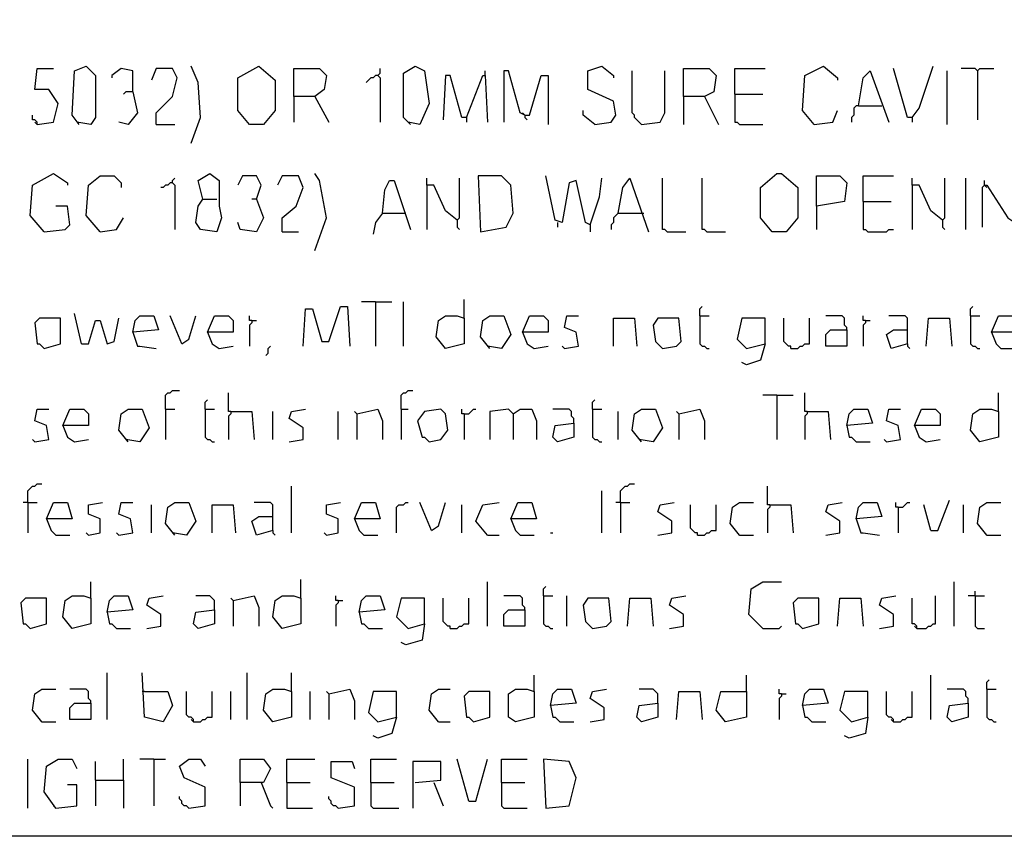
# Model space of a CAD drawing. Extents: x 0.16 to 7.56, y 0.46 to 9.88.
# Drawn here: x 3.11 to 4.39, y 0.46 to 1.52 of the extents above; entities that cross this region are included whole.
import ezdxf

# ---------------------------------------------------------------- set-up
doc = ezdxf.new("R2010")
doc.units = 0
doc.header["$MEASUREMENT"] = 0
doc.layers.add('PFV', color=7, linetype='Continuous')

msp = doc.modelspace()

# ---------------------------------------------------------------- linework, layer by layer
at = {"layer": 'PFV', "color": 0}
for points in [[(0.160606, 0.457576, 0), (0.160606, 9.884848, 0), (7.560606, 9.884848, 0), (7.563636, 0.457576, 0), (0.160606, 0.457576, 0)], [(3.133333, 1.381818, 0), (3.154545, 1.384848, 0), (3.160606, 1.409091, 0), (3.148485, 1.427273, 0), (3.130303, 1.427273, 0), (3.133333, 1.454545, 0), (3.154545, 1.454545, 0)], [(3.187879, 1.381818, 0), (3.178788, 1.393939, 0), (3.181818, 1.451515, 0), (3.19697, 1.457576, 0), (3.209091, 1.445455, 0), (3.209091, 1.390909, 0), (3.20303, 1.381818, 0), (3.184848, 1.384848, 0)], [(3.257576, 1.424242, 0), (3.257576, 1.451515, 0), (3.242424, 1.454545, 0), (3.230303, 1.445455, 0), (3.230303, 1.442424, 0)], [(3.287879, 1.381818, 0), (3.287879, 1.39697, 0), (3.309091, 1.418182, 0), (3.315152, 1.442424, 0), (3.309091, 1.454545, 0), (3.287879, 1.454545, 0), (3.281818, 1.439394, 0)], [(3.333333, 1.357576, 0), (3.345455, 1.390909, 0), (3.342424, 1.436364, 0), (3.333333, 1.457576, 0)], [(3.409091, 1.381818, 0), (3.393939, 1.4, 0), (3.393939, 1.442424, 0), (3.421212, 1.457576, 0), (3.442424, 1.439394, 0), (3.442424, 1.4, 0), (3.427273, 1.381818, 0), (3.409091, 1.381818, 0)], [(3.466667, 1.418182, 0), (3.466667, 1.454545, 0), (3.5, 1.454545, 0), (3.509091, 1.445455, 0), (3.506061, 1.427273, 0), (3.493939, 1.418182, 0), (3.466667, 1.418182, 0), (3.466667, 1.384848, 0)], [(3.575758, 1.445455, 0), (3.572727, 1.445455, 0), (3.569697, 1.442424, 0), (3.566667, 1.442424, 0), (3.563636, 1.439394, 0), (3.560606, 1.436364, 0)], [(3.575758, 1.445455, 0), (3.578788, 1.448485, 0), (3.578788, 1.454545, 0)], [(3.575758, 1.445455, 0), (3.578788, 1.442424, 0), (3.578788, 1.384848, 0)], [(3.618182, 1.381818, 0), (3.609091, 1.390909, 0), (3.609091, 1.448485, 0), (3.624242, 1.457576, 0), (3.636364, 1.451515, 0), (3.642424, 1.409091, 0), (3.630303, 1.381818, 0), (3.615152, 1.384848, 0)], [(3.690909, 1.390909, 0), (3.684848, 1.390909, 0), (3.669697, 1.445455, 0), (3.663636, 1.445455, 0), (3.660606, 1.387879, 0)], [(3.690909, 1.390909, 0), (3.712121, 1.445455, 0), (3.715152, 1.445455, 0), (3.718182, 1.384848, 0)], [(3.715152, 1.445455, 0), (3.715152, 1.451515, 0)], [(3.766667, 1.393939, 0), (3.760606, 1.39697, 0), (3.745455, 1.451515, 0), (3.739394, 1.451515, 0), (3.739394, 1.384848, 0)], [(3.766667, 1.393939, 0), (3.772727, 1.393939, 0), (3.787879, 1.445455, 0), (3.79697, 1.445455, 0), (3.79697, 1.381818, 0)], [(3.857576, 1.381818, 0), (3.878788, 1.384848, 0), (3.884848, 1.393939, 0), (3.881818, 1.412121, 0), (3.848485, 1.427273, 0), (3.848485, 1.451515, 0), (3.866667, 1.457576, 0), (3.881818, 1.445455, 0), (3.881818, 1.442424, 0)], [(3.918182, 1.381818, 0), (3.915152, 1.384848, 0), (3.912121, 1.387879, 0), (3.909091, 1.390909, 0), (3.909091, 1.393939, 0), (3.906061, 1.39697, 0), (3.906061, 1.451515, 0)], [(3.918182, 1.381818, 0), (3.942424, 1.384848, 0), (3.948485, 1.39697, 0), (3.948485, 1.451515, 0)], [(3.972727, 1.418182, 0), (3.972727, 1.454545, 0), (4.006061, 1.454545, 0), (4.015152, 1.445455, 0), (4.012121, 1.424242, 0), (4, 1.418182, 0), (3.972727, 1.418182, 0), (3.972727, 1.381818, 0)], [(4.039394, 1.421212, 0), (4.039394, 1.454545, 0), (4.078788, 1.454545, 0)], [(4.142424, 1.381818, 0), (4.127273, 1.4, 0), (4.130303, 1.445455, 0), (4.154545, 1.457576, 0), (4.172727, 1.442424, 0), (4.172727, 1.439394, 0)], [(4.2, 1.406061, 0), (4.206061, 1.442424, 0), (4.215152, 1.451515, 0), (4.239394, 1.384848, 0)], [(4.269697, 1.390909, 0), (4.263636, 1.390909, 0), (4.245455, 1.454545, 0)], [(4.269697, 1.390909, 0), (4.278788, 1.40303, 0), (4.29697, 1.457576, 0)], [(4.315152, 1.381818, 0), (4.315152, 1.451515, 0)], [(4.354545, 1.451515, 0), (4.351515, 1.454545, 0), (4.333333, 1.454545, 0)], [(4.354545, 1.451515, 0), (4.357576, 1.454545, 0), (4.375758, 1.454545, 0)], [(4.354545, 1.451515, 0), (4.354545, 1.387879, 0)], [(3.257576, 1.424242, 0), (3.263636, 1.39697, 0), (3.251515, 1.381818, 0), (3.239394, 1.384848, 0)], [(3.257576, 1.424242, 0), (3.248485, 1.424242, 0), (3.245455, 1.421212, 0)], [(4.039394, 1.421212, 0), (4.075758, 1.421212, 0)], [(4.039394, 1.421212, 0), (4.039394, 1.384848, 0), (4.042424, 1.384848, 0), (4.045455, 1.381818, 0), (4.075758, 1.381818, 0)], [(3.493939, 1.418182, 0), (3.512121, 1.384848, 0)], [(4, 1.418182, 0), (4.018182, 1.381818, 0)], [(3.133333, 1.381818, 0), (3.133333, 1.384848, 0), (3.130303, 1.387879, 0), (3.127273, 1.387879, 0), (3.127273, 1.393939, 0)], [(3.766667, 1.393939, 0), (3.763636, 1.39697, 0)], [(3.766667, 1.393939, 0), (3.766667, 1.390909, 0), (3.769697, 1.387879, 0)], [(3.857576, 1.381818, 0), (3.842424, 1.393939, 0), (3.842424, 1.4, 0)], [(4.142424, 1.381818, 0), (4.166667, 1.384848, 0), (4.172727, 1.4, 0)], [(4.2, 1.406061, 0), (4.19697, 1.406061, 0), (4.193939, 1.40303, 0), (4.193939, 1.393939, 0), (4.190909, 1.390909, 0), (4.190909, 1.384848, 0)], [(4.2, 1.406061, 0), (4.230303, 1.406061, 0)], [(3.133333, 1.381818, 0), (3.130303, 1.384848, 0)], [(3.287879, 1.381818, 0), (3.312121, 1.381818, 0)], [(3.690909, 1.390909, 0), (3.690909, 1.384848, 0)], [(4.269697, 1.390909, 0), (4.269697, 1.384848, 0)], [(3.142424, 1.242424, 0), (3.124242, 1.263636, 0), (3.127273, 1.30303, 0), (3.154545, 1.318182, 0), (3.172727, 1.306061, 0), (3.172727, 1.30303, 0)], [(3.348485, 1.284848, 0), (3.342424, 1.309091, 0), (3.357576, 1.318182, 0), (3.369697, 1.309091, 0), (3.369697, 1.275758, 0), (3.372727, 1.260606, 0), (3.366667, 1.242424, 0), (3.345455, 1.245455, 0), (3.339394, 1.254545, 0), (3.342424, 1.275758, 0), (3.348485, 1.284848, 0), (3.366667, 1.284848, 0)], [(3.493939, 1.218182, 0), (3.509091, 1.260606, 0), (3.5, 1.309091, 0), (3.493939, 1.318182, 0)], [(4.087879, 1.242424, 0), (4.072727, 1.260606, 0), (4.072727, 1.3, 0), (4.093939, 1.318182, 0), (4.1, 1.318182, 0), (4.121212, 1.3, 0), (4.121212, 1.260606, 0), (4.106061, 1.242424, 0), (4.087879, 1.242424, 0)], [(3.215152, 1.242424, 0), (3.19697, 1.263636, 0), (3.2, 1.30303, 0), (3.215152, 1.315152, 0), (3.233333, 1.315152, 0), (3.242424, 1.306061, 0), (3.242424, 1.3, 0)], [(3.309091, 1.306061, 0), (3.306061, 1.306061, 0), (3.30303, 1.30303, 0), (3.3, 1.30303, 0), (3.29697, 1.3, 0), (3.293939, 1.3, 0)], [(3.309091, 1.306061, 0), (3.309091, 1.309091, 0), (3.312121, 1.312121, 0)], [(3.309091, 1.306061, 0), (3.312121, 1.30303, 0), (3.312121, 1.245455, 0)], [(3.418182, 1.284848, 0), (3.424242, 1.30303, 0), (3.418182, 1.315152, 0), (3.4, 1.315152, 0), (3.393939, 1.30303, 0)], [(3.451515, 1.242424, 0), (3.451515, 1.260606, 0), (3.469697, 1.275758, 0), (3.478788, 1.3, 0), (3.472727, 1.315152, 0), (3.451515, 1.315152, 0), (3.445455, 1.30303, 0)], [(3.581818, 1.266667, 0), (3.584848, 1.29697, 0), (3.590909, 1.309091, 0), (3.59697, 1.309091, 0), (3.618182, 1.245455, 0)], [(3.678788, 1.257576, 0), (3.663636, 1.269697, 0), (3.648485, 1.30303, 0), (3.639394, 1.30303, 0), (3.639394, 1.312121, 0)], [(3.678788, 1.257576, 0), (3.681818, 1.260606, 0), (3.681818, 1.312121, 0)], [(3.709091, 1.242424, 0), (3.742424, 1.248485, 0), (3.751515, 1.266667, 0), (3.748485, 1.30303, 0), (3.736364, 1.315152, 0), (3.706061, 1.315152, 0), (3.709091, 1.242424, 0)], [(3.851515, 1.251515, 0), (3.845455, 1.254545, 0), (3.833333, 1.309091, 0), (3.824242, 1.306061, 0), (3.815152, 1.254545, 0), (3.806061, 1.257576, 0), (3.793939, 1.315152, 0)], [(3.851515, 1.251515, 0), (3.863636, 1.287879, 0), (3.866667, 1.312121, 0)], [(3.887879, 1.266667, 0), (3.893939, 1.3, 0), (3.90303, 1.312121, 0), (3.927273, 1.242424, 0)], [(3.951515, 1.242424, 0), (3.948485, 1.245455, 0), (3.945455, 1.245455, 0), (3.945455, 1.312121, 0)], [(4.00303, 1.242424, 0), (4, 1.245455, 0), (3.99697, 1.245455, 0), (3.99697, 1.312121, 0)], [(4.145455, 1.275758, 0), (4.145455, 1.315152, 0), (4.175758, 1.315152, 0), (4.184848, 1.306061, 0), (4.181818, 1.281818, 0), (4.145455, 1.275758, 0), (4.145455, 1.245455, 0)], [(4.206061, 1.281818, 0), (4.206061, 1.315152, 0), (4.245455, 1.315152, 0)], [(4.309091, 1.257576, 0), (4.293939, 1.269697, 0), (4.278788, 1.30303, 0), (4.269697, 1.30303, 0), (4.269697, 1.312121, 0)], [(4.309091, 1.257576, 0), (4.312121, 1.260606, 0), (4.312121, 1.312121, 0)], [(4.339394, 1.245455, 0), (4.339394, 1.312121, 0)], [(4.363636, 1.30303, 0), (4.366667, 1.30303, 0), (4.393939, 1.260606, 0), (4.40303, 1.254545, 0), (4.406061, 1.312121, 0)], [(4.363636, 1.30303, 0), (4.363636, 1.309091, 0)], [(3.639394, 1.30303, 0), (3.639394, 1.245455, 0)], [(4.269697, 1.30303, 0), (4.269697, 1.245455, 0)], [(4.363636, 1.30303, 0), (4.360606, 1.3, 0), (4.360606, 1.248485, 0)], [(4.363636, 1.30303, 0), (4.366667, 1.3, 0)], [(3.418182, 1.284848, 0), (3.427273, 1.260606, 0), (3.418182, 1.242424, 0), (3.39697, 1.245455, 0), (3.393939, 1.254545, 0)], [(3.418182, 1.284848, 0), (3.412121, 1.284848, 0)], [(4.206061, 1.281818, 0), (4.242424, 1.281818, 0)], [(4.206061, 1.281818, 0), (4.206061, 1.245455, 0), (4.209091, 1.245455, 0), (4.212121, 1.242424, 0), (4.236364, 1.242424, 0), (4.239394, 1.245455, 0), (4.245455, 1.245455, 0)], [(3.142424, 1.242424, 0), (3.169697, 1.245455, 0), (3.175758, 1.251515, 0), (3.172727, 1.275758, 0), (3.157576, 1.275758, 0)], [(3.581818, 1.266667, 0), (3.572727, 1.254545, 0), (3.569697, 1.239394, 0)], [(3.581818, 1.266667, 0), (3.609091, 1.266667, 0)], [(3.609091, 1.266667, 0), (3.612121, 1.266667, 0)], [(3.887879, 1.266667, 0), (3.884848, 1.263636, 0), (3.881818, 1.260606, 0), (3.881818, 1.254545, 0), (3.878788, 1.251515, 0), (3.878788, 1.245455, 0)], [(3.887879, 1.266667, 0), (3.918182, 1.266667, 0)], [(3.918182, 1.266667, 0), (3.921212, 1.266667, 0)], [(3.215152, 1.242424, 0), (3.236364, 1.245455, 0), (3.245455, 1.260606, 0)], [(3.678788, 1.257576, 0), (3.678788, 1.248485, 0), (3.681818, 1.245455, 0)], [(3.809091, 1.254545, 0), (3.809091, 1.248485, 0)], [(4.309091, 1.257576, 0), (4.309091, 1.248485, 0), (4.312121, 1.245455, 0)], [(3.451515, 1.242424, 0), (3.472727, 1.242424, 0)], [(3.851515, 1.251515, 0), (3.851515, 1.242424, 0)], [(3.951515, 1.242424, 0), (3.975758, 1.242424, 0)], [(4.00303, 1.242424, 0), (4.027273, 1.242424, 0)], [(3.572727, 1.151515, 0), (3.554545, 1.151515, 0)], [(3.572727, 1.151515, 0), (3.593939, 1.151515, 0)], [(3.572727, 1.151515, 0), (3.572727, 1.093939, 0)], [(3.609091, 1.093939, 0), (3.609091, 1.151515, 0)], [(3.687879, 1.130303, 0), (3.687879, 1.154545, 0)], [(3.478788, 1.093939, 0), (3.481818, 1.142424, 0), (3.490909, 1.142424, 0), (3.50303, 1.1, 0), (3.512121, 1.1, 0), (3.527273, 1.145455, 0), (3.536364, 1.145455, 0), (3.539394, 1.093939, 0)], [(3.993939, 1.133333, 0), (3.993939, 1.142424, 0), (3.99697, 1.145455, 0)], [(4.345455, 1.133333, 0), (4.345455, 1.142424, 0), (4.348485, 1.145455, 0)], [(3.142424, 1.090909, 0), (3.163636, 1.09697, 0), (3.163636, 1.130303, 0), (3.136364, 1.130303, 0), (3.130303, 1.124242, 0), (3.133333, 1.09697, 0), (3.136364, 1.09697, 0), (3.142424, 1.090909, 0)], [(3.190909, 1.09697, 0), (3.181818, 1.136364, 0)], [(3.190909, 1.09697, 0), (3.2, 1.09697, 0), (3.209091, 1.127273, 0), (3.215152, 1.127273, 0), (3.224242, 1.09697, 0), (3.233333, 1.1, 0), (3.239394, 1.130303, 0)], [(3.257576, 1.112121, 0), (3.260606, 1.127273, 0), (3.266667, 1.133333, 0), (3.284848, 1.133333, 0), (3.290909, 1.115152, 0), (3.257576, 1.112121, 0), (3.263636, 1.093939, 0), (3.266667, 1.093939, 0), (3.287879, 1.090909, 0)], [(3.321212, 1.09697, 0), (3.306061, 1.133333, 0)], [(3.321212, 1.09697, 0), (3.330303, 1.10303, 0), (3.339394, 1.133333, 0)], [(3.354545, 1.112121, 0), (3.363636, 1.133333, 0), (3.381818, 1.133333, 0), (3.387879, 1.127273, 0), (3.387879, 1.112121, 0), (3.354545, 1.112121, 0), (3.360606, 1.09697, 0), (3.369697, 1.090909, 0), (3.387879, 1.093939, 0)], [(3.412121, 1.127273, 0), (3.409091, 1.127273, 0), (3.409091, 1.133333, 0)], [(3.412121, 1.127273, 0), (3.412121, 1.124242, 0), (3.409091, 1.121212, 0), (3.409091, 1.093939, 0)], [(3.412121, 1.127273, 0), (3.418182, 1.127273, 0)], [(3.687879, 1.130303, 0), (3.687879, 1.09697, 0), (3.663636, 1.090909, 0), (3.651515, 1.106061, 0), (3.654545, 1.127273, 0), (3.663636, 1.133333, 0), (3.678788, 1.133333, 0), (3.687879, 1.130303, 0)], [(3.721212, 1.090909, 0), (3.709091, 1.106061, 0), (3.712121, 1.127273, 0), (3.721212, 1.133333, 0), (3.739394, 1.133333, 0), (3.748485, 1.109091, 0), (3.736364, 1.090909, 0), (3.718182, 1.093939, 0)], [(3.763636, 1.112121, 0), (3.772727, 1.133333, 0), (3.790909, 1.133333, 0), (3.79697, 1.127273, 0), (3.79697, 1.112121, 0), (3.763636, 1.112121, 0), (3.769697, 1.09697, 0), (3.778788, 1.090909, 0), (3.79697, 1.093939, 0)], [(3.818182, 1.090909, 0), (3.836364, 1.093939, 0), (3.833333, 1.112121, 0), (3.818182, 1.118182, 0), (3.821212, 1.133333, 0), (3.836364, 1.133333, 0)], [(3.881818, 1.093939, 0), (3.881818, 1.130303, 0), (3.909091, 1.130303, 0), (3.912121, 1.093939, 0)], [(3.945455, 1.090909, 0), (3.963636, 1.093939, 0), (3.969697, 1.1, 0), (3.966667, 1.130303, 0), (3.939394, 1.130303, 0), (3.933333, 1.121212, 0), (3.936364, 1.1, 0), (3.945455, 1.090909, 0)], [(3.993939, 1.133333, 0), (4.006061, 1.133333, 0)], [(3.993939, 1.133333, 0), (3.993939, 1.09697, 0), (3.99697, 1.093939, 0), (4, 1.093939, 0), (4.00303, 1.090909, 0), (4.006061, 1.090909, 0)], [(4.078788, 1.09697, 0), (4.078788, 1.130303, 0), (4.048485, 1.130303, 0), (4.042424, 1.10303, 0), (4.054545, 1.090909, 0), (4.078788, 1.09697, 0), (4.072727, 1.075758, 0), (4.054545, 1.069697, 0), (4.048485, 1.072727, 0)], [(4.112121, 1.090909, 0), (4.112121, 1.093939, 0), (4.109091, 1.093939, 0), (4.106061, 1.09697, 0), (4.10303, 1.1, 0), (4.10303, 1.130303, 0)], [(4.112121, 1.090909, 0), (4.121212, 1.090909, 0), (4.124242, 1.093939, 0), (4.127273, 1.093939, 0), (4.130303, 1.09697, 0), (4.136364, 1.09697, 0), (4.136364, 1.130303, 0)], [(4.184848, 1.115152, 0), (4.184848, 1.118182, 0), (4.181818, 1.121212, 0), (4.181818, 1.130303, 0), (4.178788, 1.133333, 0), (4.157576, 1.133333, 0)], [(4.209091, 1.127273, 0), (4.206061, 1.127273, 0), (4.206061, 1.133333, 0)], [(4.209091, 1.127273, 0), (4.209091, 1.124242, 0), (4.206061, 1.121212, 0), (4.206061, 1.093939, 0)], [(4.209091, 1.127273, 0), (4.215152, 1.127273, 0)], [(4.263636, 1.09697, 0), (4.263636, 1.130303, 0), (4.260606, 1.133333, 0), (4.239394, 1.133333, 0)], [(4.287879, 1.093939, 0), (4.290909, 1.130303, 0), (4.318182, 1.130303, 0), (4.321212, 1.093939, 0)], [(4.345455, 1.133333, 0), (4.357576, 1.133333, 0)], [(4.345455, 1.133333, 0), (4.345455, 1.09697, 0), (4.348485, 1.093939, 0), (4.351515, 1.093939, 0), (4.354545, 1.090909, 0), (4.357576, 1.090909, 0)], [(4.372727, 1.112121, 0), (4.381818, 1.133333, 0), (4.4, 1.133333, 0), (4.406061, 1.112121, 0), (4.372727, 1.112121, 0), (4.378788, 1.09697, 0), (4.384848, 1.090909, 0), (4.40303, 1.090909, 0)], [(4.184848, 1.115152, 0), (4.184848, 1.093939, 0), (4.157576, 1.093939, 0), (4.157576, 1.109091, 0), (4.163636, 1.115152, 0), (4.184848, 1.115152, 0)], [(4.263636, 1.09697, 0), (4.242424, 1.090909, 0), (4.236364, 1.109091, 0), (4.245455, 1.115152, 0), (4.263636, 1.115152, 0)], [(3.430303, 1.081818, 0), (3.433333, 1.084848, 0), (3.433333, 1.090909, 0), (3.436364, 1.093939, 0)], [(3.818182, 1.090909, 0), (3.815152, 1.093939, 0)], [(4.263636, 1.09697, 0), (4.263636, 1.093939, 0), (4.266667, 1.090909, 0)], [(3.3, 1.012121, 0), (3.3, 1.030303, 0), (3.30303, 1.033333, 0), (3.306061, 1.033333, 0), (3.309091, 1.036364, 0), (3.318182, 1.036364, 0)], [(3.606061, 1.012121, 0), (3.606061, 1.030303, 0), (3.609091, 1.033333, 0), (3.612121, 1.033333, 0), (3.615152, 1.036364, 0), (3.621212, 1.036364, 0)], [(3.351515, 1.012121, 0), (3.351515, 1.021212, 0), (3.354545, 1.024242, 0)], [(3.384848, 1.009091, 0), (3.381818, 1.009091, 0), (3.381818, 1.033333, 0)], [(3.854545, 1.012121, 0), (3.854545, 1.021212, 0), (3.857576, 1.024242, 0)], [(4.093939, 1.030303, 0), (4.075758, 1.030303, 0)], [(4.093939, 1.030303, 0), (4.115152, 1.030303, 0)], [(4.093939, 1.030303, 0), (4.093939, 0.972727, 0)], [(4.133333, 1.009091, 0), (4.130303, 1.009091, 0), (4.130303, 1.033333, 0)], [(4.381818, 1.009091, 0), (4.381818, 1.033333, 0)], [(3.130303, 0.969697, 0), (3.148485, 0.972727, 0), (3.145455, 0.990909, 0), (3.130303, 0.99697, 0), (3.133333, 1.012121, 0), (3.148485, 1.012121, 0)], [(3.166667, 0.990909, 0), (3.175758, 1.012121, 0), (3.193939, 1.012121, 0), (3.2, 1.006061, 0), (3.2, 0.990909, 0), (3.166667, 0.990909, 0), (3.172727, 0.975758, 0), (3.181818, 0.969697, 0), (3.2, 0.972727, 0)], [(3.251515, 0.969697, 0), (3.239394, 0.984848, 0), (3.242424, 1.006061, 0), (3.251515, 1.012121, 0), (3.269697, 1.012121, 0), (3.278788, 0.987879, 0), (3.266667, 0.969697, 0), (3.248485, 0.972727, 0)], [(3.3, 1.012121, 0), (3.312121, 1.012121, 0)], [(3.3, 1.012121, 0), (3.3, 0.972727, 0)], [(3.351515, 1.012121, 0), (3.363636, 1.012121, 0)], [(3.351515, 1.012121, 0), (3.351515, 0.975758, 0), (3.354545, 0.972727, 0), (3.357576, 0.972727, 0), (3.360606, 0.969697, 0), (3.363636, 0.969697, 0)], [(3.460606, 0.969697, 0), (3.478788, 0.972727, 0), (3.478788, 0.987879, 0), (3.460606, 1, 0), (3.463636, 1.009091, 0), (3.481818, 1.012121, 0)], [(3.548485, 1.006061, 0), (3.575758, 1.012121, 0), (3.581818, 0.99697, 0), (3.581818, 0.972727, 0)], [(3.606061, 1.012121, 0), (3.615152, 1.012121, 0)], [(3.606061, 1.012121, 0), (3.606061, 0.972727, 0)], [(3.642424, 0.969697, 0), (3.657576, 0.972727, 0), (3.666667, 0.984848, 0), (3.663636, 1.006061, 0), (3.657576, 1.012121, 0), (3.636364, 1.009091, 0), (3.627273, 0.99697, 0), (3.633333, 0.975758, 0), (3.636364, 0.975758, 0), (3.642424, 0.969697, 0)], [(3.687879, 1.006061, 0), (3.684848, 1.006061, 0), (3.684848, 1.012121, 0)], [(3.687879, 1.006061, 0), (3.693939, 1.006061, 0), (3.69697, 1.009091, 0), (3.7, 1.012121, 0), (3.70303, 1.012121, 0)], [(3.751515, 1.006061, 0), (3.745455, 1.012121, 0), (3.721212, 1.009091, 0), (3.721212, 0.972727, 0)], [(3.751515, 1.006061, 0), (3.760606, 1.012121, 0), (3.775758, 1.012121, 0), (3.781818, 0.99697, 0), (3.781818, 0.972727, 0)], [(3.830303, 0.993939, 0), (3.830303, 1, 0), (3.827273, 1.00303, 0), (3.827273, 1.009091, 0), (3.824242, 1.012121, 0), (3.80303, 1.012121, 0)], [(3.854545, 1.012121, 0), (3.866667, 1.012121, 0)], [(3.854545, 1.012121, 0), (3.854545, 0.975758, 0), (3.857576, 0.972727, 0), (3.860606, 0.972727, 0), (3.863636, 0.969697, 0), (3.866667, 0.969697, 0)], [(3.918182, 0.969697, 0), (3.906061, 0.984848, 0), (3.909091, 1.006061, 0), (3.918182, 1.012121, 0), (3.936364, 1.012121, 0), (3.945455, 0.987879, 0), (3.933333, 0.969697, 0), (3.915152, 0.972727, 0)], [(3.966667, 1.006061, 0), (3.993939, 1.012121, 0), (4, 0.99697, 0), (4, 0.972727, 0)], [(4.184848, 0.990909, 0), (4.187879, 1.006061, 0), (4.193939, 1.012121, 0), (4.212121, 1.012121, 0), (4.218182, 0.993939, 0), (4.184848, 0.990909, 0), (4.187879, 0.975758, 0), (4.190909, 0.975758, 0), (4.19697, 0.969697, 0), (4.215152, 0.969697, 0)], [(4.236364, 0.969697, 0), (4.254545, 0.972727, 0), (4.251515, 0.990909, 0), (4.236364, 0.99697, 0), (4.239394, 1.012121, 0), (4.254545, 1.012121, 0)], [(4.272727, 0.990909, 0), (4.281818, 1.012121, 0), (4.3, 1.012121, 0), (4.306061, 1.006061, 0), (4.306061, 0.990909, 0), (4.272727, 0.990909, 0), (4.278788, 0.975758, 0), (4.287879, 0.969697, 0), (4.306061, 0.972727, 0)], [(4.381818, 1.009091, 0), (4.381818, 0.975758, 0), (4.357576, 0.969697, 0), (4.345455, 0.984848, 0), (4.348485, 1.006061, 0), (4.357576, 1.012121, 0), (4.372727, 1.012121, 0), (4.381818, 1.009091, 0)], [(3.384848, 1.009091, 0), (3.384848, 1.006061, 0), (3.381818, 1.00303, 0), (3.381818, 0.972727, 0)], [(3.384848, 1.009091, 0), (3.412121, 1.009091, 0), (3.415152, 0.972727, 0)], [(3.439394, 0.972727, 0), (3.439394, 1.009091, 0)], [(3.524242, 0.972727, 0), (3.524242, 1.009091, 0)], [(3.548485, 1.006061, 0), (3.545455, 1.009091, 0)], [(3.548485, 1.006061, 0), (3.548485, 0.972727, 0)], [(3.687879, 1.006061, 0), (3.687879, 0.972727, 0)], [(3.751515, 1.006061, 0), (3.748485, 1.009091, 0)], [(3.751515, 1.006061, 0), (3.751515, 0.972727, 0)], [(3.887879, 0.972727, 0), (3.887879, 1.009091, 0)], [(3.966667, 1.006061, 0), (3.963636, 1.009091, 0)], [(3.966667, 1.006061, 0), (3.966667, 0.972727, 0)], [(4.133333, 1.009091, 0), (4.133333, 1.006061, 0), (4.130303, 1.00303, 0), (4.130303, 0.972727, 0)], [(4.133333, 1.009091, 0), (4.160606, 1.009091, 0), (4.163636, 0.972727, 0)], [(3.830303, 0.993939, 0), (3.830303, 0.975758, 0), (3.809091, 0.969697, 0), (3.80303, 0.975758, 0), (3.806061, 0.990909, 0), (3.830303, 0.993939, 0)], [(3.130303, 0.969697, 0), (3.127273, 0.972727, 0)], [(4.236364, 0.969697, 0), (4.233333, 0.972727, 0)], [(3.121212, 0.890909, 0), (3.121212, 0.906061, 0), (3.124242, 0.909091, 0), (3.127273, 0.912121, 0), (3.130303, 0.912121, 0), (3.133333, 0.915152, 0), (3.139394, 0.915152, 0)], [(3.463636, 0.851515, 0), (3.463636, 0.912121, 0)], [(3.890909, 0.890909, 0), (3.890909, 0.906061, 0), (3.893939, 0.909091, 0), (3.89697, 0.912121, 0), (3.9, 0.912121, 0), (3.90303, 0.915152, 0), (3.909091, 0.915152, 0)], [(4.084848, 0.887879, 0), (4.081818, 0.887879, 0), (4.081818, 0.912121, 0)], [(3.866667, 0.851515, 0), (3.866667, 0.906061, 0)], [(3.121212, 0.890909, 0), (3.115152, 0.890909, 0)], [(3.121212, 0.890909, 0), (3.133333, 0.890909, 0)], [(3.121212, 0.890909, 0), (3.121212, 0.851515, 0)], [(3.145455, 0.869697, 0), (3.154545, 0.890909, 0), (3.172727, 0.890909, 0), (3.178788, 0.869697, 0), (3.145455, 0.869697, 0), (3.151515, 0.854545, 0), (3.157576, 0.848485, 0), (3.175758, 0.848485, 0)], [(3.2, 0.848485, 0), (3.215152, 0.851515, 0), (3.215152, 0.869697, 0), (3.2, 0.875758, 0), (3.2, 0.887879, 0), (3.218182, 0.890909, 0)], [(3.239394, 0.848485, 0), (3.257576, 0.851515, 0), (3.254545, 0.869697, 0), (3.239394, 0.875758, 0), (3.242424, 0.890909, 0), (3.257576, 0.890909, 0)], [(3.281818, 0.851515, 0), (3.281818, 0.887879, 0)], [(3.312121, 0.848485, 0), (3.3, 0.863636, 0), (3.30303, 0.884848, 0), (3.312121, 0.890909, 0), (3.330303, 0.890909, 0), (3.339394, 0.866667, 0), (3.327273, 0.848485, 0), (3.309091, 0.851515, 0)], [(3.360606, 0.851515, 0), (3.360606, 0.887879, 0), (3.387879, 0.887879, 0), (3.390909, 0.851515, 0)], [(3.439394, 0.854545, 0), (3.439394, 0.887879, 0), (3.436364, 0.890909, 0), (3.415152, 0.890909, 0)], [(3.509091, 0.848485, 0), (3.524242, 0.851515, 0), (3.524242, 0.869697, 0), (3.509091, 0.875758, 0), (3.509091, 0.887879, 0), (3.527273, 0.890909, 0)], [(3.545455, 0.869697, 0), (3.554545, 0.890909, 0), (3.572727, 0.890909, 0), (3.578788, 0.869697, 0), (3.545455, 0.869697, 0), (3.551515, 0.854545, 0), (3.557576, 0.848485, 0), (3.575758, 0.848485, 0)], [(3.6, 0.851515, 0), (3.6, 0.884848, 0), (3.60303, 0.887879, 0), (3.609091, 0.887879, 0), (3.612121, 0.890909, 0), (3.615152, 0.890909, 0)], [(3.645455, 0.854545, 0), (3.630303, 0.890909, 0)], [(3.645455, 0.854545, 0), (3.654545, 0.860606, 0), (3.663636, 0.890909, 0)], [(3.684848, 0.851515, 0), (3.684848, 0.887879, 0)], [(3.718182, 0.848485, 0), (3.70303, 0.866667, 0), (3.712121, 0.887879, 0), (3.733333, 0.890909, 0)], [(3.748485, 0.869697, 0), (3.757576, 0.890909, 0), (3.775758, 0.890909, 0), (3.781818, 0.869697, 0), (3.748485, 0.869697, 0), (3.754545, 0.854545, 0), (3.760606, 0.848485, 0), (3.778788, 0.848485, 0)], [(3.890909, 0.890909, 0), (3.884848, 0.890909, 0)], [(3.890909, 0.890909, 0), (3.90303, 0.890909, 0)], [(3.890909, 0.890909, 0), (3.890909, 0.851515, 0)], [(3.939394, 0.848485, 0), (3.957576, 0.851515, 0), (3.957576, 0.866667, 0), (3.939394, 0.878788, 0), (3.942424, 0.887879, 0), (3.960606, 0.890909, 0)], [(3.990909, 0.848485, 0), (3.990909, 0.851515, 0), (3.987879, 0.851515, 0), (3.984848, 0.854545, 0), (3.981818, 0.857576, 0), (3.981818, 0.887879, 0)], [(3.990909, 0.848485, 0), (4, 0.848485, 0), (4.00303, 0.851515, 0), (4.006061, 0.851515, 0), (4.009091, 0.854545, 0), (4.015152, 0.854545, 0), (4.015152, 0.887879, 0)], [(4.045455, 0.848485, 0), (4.033333, 0.863636, 0), (4.036364, 0.884848, 0), (4.045455, 0.890909, 0), (4.063636, 0.890909, 0)], [(4.084848, 0.887879, 0), (4.084848, 0.884848, 0), (4.081818, 0.881818, 0), (4.081818, 0.851515, 0)], [(4.084848, 0.887879, 0), (4.112121, 0.887879, 0), (4.115152, 0.851515, 0)], [(4.157576, 0.848485, 0), (4.175758, 0.851515, 0), (4.175758, 0.866667, 0), (4.157576, 0.878788, 0), (4.160606, 0.887879, 0), (4.178788, 0.890909, 0)], [(4.19697, 0.869697, 0), (4.2, 0.884848, 0), (4.206061, 0.890909, 0), (4.224242, 0.890909, 0), (4.230303, 0.872727, 0), (4.19697, 0.869697, 0), (4.20303, 0.851515, 0), (4.206061, 0.851515, 0), (4.227273, 0.848485, 0)], [(4.251515, 0.884848, 0), (4.248485, 0.884848, 0), (4.248485, 0.890909, 0)], [(4.251515, 0.884848, 0), (4.257576, 0.884848, 0), (4.260606, 0.887879, 0), (4.263636, 0.890909, 0), (4.266667, 0.890909, 0)], [(4.251515, 0.884848, 0), (4.251515, 0.851515, 0)], [(4.293939, 0.854545, 0), (4.284848, 0.887879, 0)], [(4.293939, 0.854545, 0), (4.30303, 0.854545, 0), (4.318182, 0.893939, 0)], [(4.336364, 0.851515, 0), (4.336364, 0.887879, 0)], [(4.366667, 0.848485, 0), (4.354545, 0.863636, 0), (4.357576, 0.884848, 0), (4.366667, 0.890909, 0), (4.384848, 0.890909, 0)], [(3.439394, 0.854545, 0), (3.418182, 0.848485, 0), (3.412121, 0.866667, 0), (3.421212, 0.872727, 0), (3.439394, 0.872727, 0)], [(3.2, 0.848485, 0), (3.19697, 0.851515, 0)], [(3.239394, 0.848485, 0), (3.236364, 0.851515, 0)], [(3.439394, 0.854545, 0), (3.439394, 0.851515, 0), (3.442424, 0.848485, 0)], [(3.509091, 0.848485, 0), (3.506061, 0.851515, 0)], [(3.718182, 0.848485, 0), (3.733333, 0.848485, 0)], [(3.8, 0.851515, 0), (3.80303, 0.851515, 0)], [(4.045455, 0.848485, 0), (4.042424, 0.851515, 0)], [(4.045455, 0.848485, 0), (4.063636, 0.848485, 0)], [(4.366667, 0.848485, 0), (4.363636, 0.851515, 0)], [(4.366667, 0.848485, 0), (4.384848, 0.848485, 0)], [(3.20303, 0.766667, 0), (3.20303, 0.787879, 0)], [(3.475758, 0.766667, 0), (3.475758, 0.790909, 0)], [(3.718182, 0.730303, 0), (3.718182, 0.787879, 0)], [(3.790909, 0.769697, 0), (3.790909, 0.778788, 0), (3.793939, 0.781818, 0)], [(4.075758, 0.727273, 0), (4.057576, 0.745455, 0), (4.060606, 0.778788, 0), (4.075758, 0.787879, 0), (4.1, 0.787879, 0)], [(4.324242, 0.730303, 0), (4.324242, 0.787879, 0)], [(3.20303, 0.766667, 0), (3.20303, 0.733333, 0), (3.178788, 0.727273, 0), (3.166667, 0.742424, 0), (3.169697, 0.763636, 0), (3.178788, 0.769697, 0), (3.193939, 0.769697, 0), (3.20303, 0.766667, 0)], [(3.224242, 0.748485, 0), (3.227273, 0.763636, 0), (3.233333, 0.769697, 0), (3.251515, 0.769697, 0), (3.257576, 0.751515, 0), (3.224242, 0.748485, 0), (3.227273, 0.733333, 0), (3.230303, 0.733333, 0), (3.236364, 0.727273, 0), (3.254545, 0.727273, 0)], [(3.275758, 0.727273, 0), (3.293939, 0.730303, 0), (3.293939, 0.745455, 0), (3.275758, 0.757576, 0), (3.278788, 0.766667, 0), (3.29697, 0.769697, 0)], [(3.363636, 0.751515, 0), (3.363636, 0.763636, 0), (3.360606, 0.766667, 0), (3.357576, 0.769697, 0), (3.339394, 0.769697, 0)], [(3.387879, 0.763636, 0), (3.415152, 0.769697, 0), (3.421212, 0.754545, 0), (3.421212, 0.730303, 0)], [(3.475758, 0.766667, 0), (3.475758, 0.733333, 0), (3.451515, 0.727273, 0), (3.439394, 0.742424, 0), (3.442424, 0.763636, 0), (3.451515, 0.769697, 0), (3.466667, 0.769697, 0), (3.475758, 0.766667, 0)], [(3.524242, 0.763636, 0), (3.521212, 0.763636, 0), (3.521212, 0.769697, 0)], [(3.551515, 0.748485, 0), (3.554545, 0.763636, 0), (3.560606, 0.769697, 0), (3.578788, 0.769697, 0), (3.584848, 0.751515, 0), (3.551515, 0.748485, 0), (3.554545, 0.733333, 0), (3.557576, 0.733333, 0), (3.563636, 0.727273, 0), (3.581818, 0.727273, 0)], [(3.766667, 0.751515, 0), (3.766667, 0.754545, 0), (3.763636, 0.757576, 0), (3.763636, 0.766667, 0), (3.760606, 0.769697, 0), (3.739394, 0.769697, 0)], [(3.790909, 0.769697, 0), (3.80303, 0.769697, 0)], [(3.790909, 0.769697, 0), (3.790909, 0.733333, 0), (3.793939, 0.730303, 0), (3.79697, 0.730303, 0), (3.8, 0.727273, 0), (3.80303, 0.727273, 0)], [(3.821212, 0.730303, 0), (3.821212, 0.769697, 0)], [(3.954545, 0.727273, 0), (3.972727, 0.730303, 0), (3.972727, 0.745455, 0), (3.954545, 0.757576, 0), (3.957576, 0.766667, 0), (3.975758, 0.769697, 0)], [(4.227273, 0.727273, 0), (4.245455, 0.730303, 0), (4.245455, 0.745455, 0), (4.227273, 0.757576, 0), (4.230303, 0.766667, 0), (4.248485, 0.769697, 0)], [(4.275758, 0.727273, 0), (4.287879, 0.727273, 0), (4.290909, 0.730303, 0), (4.293939, 0.730303, 0), (4.29697, 0.733333, 0), (4.3, 0.733333, 0), (4.3, 0.769697, 0)], [(4.351515, 0.769697, 0), (4.342424, 0.769697, 0)], [(4.351515, 0.769697, 0), (4.351515, 0.775758, 0)], [(4.351515, 0.769697, 0), (4.363636, 0.769697, 0)], [(4.351515, 0.769697, 0), (4.351515, 0.730303, 0), (4.354545, 0.727273, 0), (4.363636, 0.727273, 0)], [(3.124242, 0.727273, 0), (3.145455, 0.733333, 0), (3.145455, 0.766667, 0), (3.118182, 0.766667, 0), (3.112121, 0.760606, 0), (3.115152, 0.733333, 0), (3.118182, 0.733333, 0), (3.124242, 0.727273, 0)], [(3.387879, 0.763636, 0), (3.384848, 0.766667, 0)], [(3.387879, 0.763636, 0), (3.387879, 0.730303, 0)], [(3.524242, 0.763636, 0), (3.524242, 0.760606, 0), (3.521212, 0.757576, 0), (3.521212, 0.730303, 0)], [(3.524242, 0.763636, 0), (3.530303, 0.763636, 0)], [(3.636364, 0.733333, 0), (3.636364, 0.766667, 0), (3.606061, 0.766667, 0), (3.6, 0.742424, 0), (3.615152, 0.727273, 0), (3.636364, 0.733333, 0), (3.633333, 0.712121, 0), (3.612121, 0.706061, 0), (3.606061, 0.709091, 0)], [(3.669697, 0.727273, 0), (3.669697, 0.730303, 0), (3.666667, 0.730303, 0), (3.663636, 0.733333, 0), (3.660606, 0.736364, 0), (3.660606, 0.766667, 0)], [(3.669697, 0.727273, 0), (3.678788, 0.727273, 0), (3.681818, 0.730303, 0), (3.684848, 0.730303, 0), (3.687879, 0.733333, 0), (3.693939, 0.733333, 0), (3.693939, 0.766667, 0)], [(3.854545, 0.727273, 0), (3.872727, 0.730303, 0), (3.878788, 0.736364, 0), (3.875758, 0.766667, 0), (3.848485, 0.766667, 0), (3.842424, 0.757576, 0), (3.845455, 0.736364, 0), (3.854545, 0.727273, 0)], [(3.9, 0.730303, 0), (3.90303, 0.766667, 0), (3.930303, 0.766667, 0), (3.933333, 0.730303, 0)], [(4.127273, 0.727273, 0), (4.148485, 0.733333, 0), (4.148485, 0.766667, 0), (4.121212, 0.766667, 0), (4.115152, 0.760606, 0), (4.118182, 0.733333, 0), (4.121212, 0.733333, 0), (4.127273, 0.727273, 0)], [(4.172727, 0.730303, 0), (4.175758, 0.766667, 0), (4.20303, 0.766667, 0), (4.206061, 0.730303, 0)], [(4.275758, 0.727273, 0), (4.275758, 0.730303, 0), (4.272727, 0.733333, 0), (4.269697, 0.733333, 0), (4.269697, 0.766667, 0)], [(3.363636, 0.751515, 0), (3.363636, 0.733333, 0), (3.342424, 0.727273, 0), (3.336364, 0.733333, 0), (3.339394, 0.748485, 0), (3.363636, 0.751515, 0)], [(3.766667, 0.751515, 0), (3.766667, 0.730303, 0), (3.739394, 0.730303, 0), (3.739394, 0.745455, 0), (3.745455, 0.751515, 0), (3.766667, 0.751515, 0)], [(4.075758, 0.727273, 0), (4.09697, 0.727273, 0), (4.1, 0.730303, 0)], [(4.275758, 0.727273, 0), (4.272727, 0.730303, 0)], [(3.224242, 0.609091, 0), (3.224242, 0.669697, 0)], [(3.272727, 0.645455, 0), (3.30303, 0.645455, 0), (3.309091, 0.627273, 0), (3.29697, 0.606061, 0), (3.272727, 0.612121, 0), (3.269697, 0.669697, 0)], [(3.406061, 0.609091, 0), (3.406061, 0.669697, 0)], [(3.463636, 0.645455, 0), (3.463636, 0.669697, 0)], [(3.778788, 0.645455, 0), (3.778788, 0.666667, 0)], [(4.054545, 0.645455, 0), (4.054545, 0.666667, 0)], [(4.293939, 0.609091, 0), (4.293939, 0.666667, 0)], [(4.366667, 0.648485, 0), (4.366667, 0.657576, 0), (4.369697, 0.660606, 0)], [(3.139394, 0.606061, 0), (3.127273, 0.621212, 0), (3.130303, 0.642424, 0), (3.139394, 0.648485, 0), (3.157576, 0.648485, 0)], [(3.20303, 0.630303, 0), (3.20303, 0.633333, 0), (3.2, 0.636364, 0), (3.2, 0.645455, 0), (3.19697, 0.648485, 0), (3.175758, 0.648485, 0)], [(3.272727, 0.645455, 0), (3.269697, 0.645455, 0)], [(3.336364, 0.606061, 0), (3.336364, 0.609091, 0), (3.333333, 0.612121, 0), (3.330303, 0.612121, 0), (3.327273, 0.615152, 0), (3.327273, 0.645455, 0)], [(3.336364, 0.606061, 0), (3.345455, 0.606061, 0), (3.348485, 0.609091, 0), (3.351515, 0.609091, 0), (3.354545, 0.612121, 0), (3.360606, 0.612121, 0), (3.360606, 0.645455, 0)], [(3.384848, 0.609091, 0), (3.384848, 0.645455, 0)], [(3.463636, 0.645455, 0), (3.463636, 0.612121, 0), (3.439394, 0.606061, 0), (3.427273, 0.621212, 0), (3.430303, 0.642424, 0), (3.439394, 0.648485, 0), (3.454545, 0.648485, 0), (3.463636, 0.645455, 0)], [(3.487879, 0.609091, 0), (3.487879, 0.645455, 0)], [(3.512121, 0.642424, 0), (3.509091, 0.645455, 0)], [(3.512121, 0.642424, 0), (3.539394, 0.648485, 0), (3.545455, 0.633333, 0), (3.545455, 0.609091, 0)], [(3.512121, 0.642424, 0), (3.512121, 0.609091, 0)], [(3.6, 0.612121, 0), (3.6, 0.645455, 0), (3.569697, 0.645455, 0), (3.563636, 0.618182, 0), (3.575758, 0.606061, 0), (3.6, 0.612121, 0), (3.593939, 0.590909, 0), (3.575758, 0.584848, 0), (3.569697, 0.587879, 0)], [(3.654545, 0.606061, 0), (3.642424, 0.621212, 0), (3.645455, 0.642424, 0), (3.654545, 0.648485, 0), (3.669697, 0.648485, 0)], [(3.7, 0.606061, 0), (3.721212, 0.612121, 0), (3.721212, 0.645455, 0), (3.693939, 0.645455, 0), (3.687879, 0.639394, 0), (3.690909, 0.612121, 0), (3.693939, 0.612121, 0), (3.7, 0.606061, 0)], [(3.778788, 0.645455, 0), (3.778788, 0.612121, 0), (3.754545, 0.606061, 0), (3.745455, 0.612121, 0), (3.745455, 0.642424, 0), (3.754545, 0.648485, 0), (3.769697, 0.648485, 0), (3.778788, 0.645455, 0)], [(3.8, 0.627273, 0), (3.80303, 0.642424, 0), (3.809091, 0.648485, 0), (3.827273, 0.648485, 0), (3.833333, 0.630303, 0), (3.8, 0.627273, 0), (3.80303, 0.612121, 0), (3.806061, 0.612121, 0), (3.812121, 0.606061, 0), (3.830303, 0.606061, 0)], [(3.851515, 0.606061, 0), (3.869697, 0.609091, 0), (3.869697, 0.624242, 0), (3.851515, 0.636364, 0), (3.854545, 0.645455, 0), (3.872727, 0.648485, 0)], [(3.939394, 0.630303, 0), (3.939394, 0.642424, 0), (3.936364, 0.645455, 0), (3.933333, 0.648485, 0), (3.915152, 0.648485, 0)], [(3.963636, 0.609091, 0), (3.966667, 0.645455, 0), (3.993939, 0.645455, 0), (3.99697, 0.609091, 0)], [(4.054545, 0.645455, 0), (4.054545, 0.612121, 0), (4.027273, 0.606061, 0), (4.015152, 0.621212, 0), (4.021212, 0.645455, 0), (4.054545, 0.645455, 0)], [(4.1, 0.642424, 0), (4.09697, 0.642424, 0), (4.09697, 0.648485, 0)], [(4.1, 0.642424, 0), (4.1, 0.639394, 0), (4.09697, 0.636364, 0), (4.09697, 0.609091, 0)], [(4.1, 0.642424, 0), (4.106061, 0.642424, 0)], [(4.127273, 0.627273, 0), (4.130303, 0.642424, 0), (4.136364, 0.648485, 0), (4.154545, 0.648485, 0), (4.160606, 0.630303, 0), (4.127273, 0.627273, 0), (4.130303, 0.612121, 0), (4.133333, 0.612121, 0), (4.139394, 0.606061, 0), (4.157576, 0.606061, 0)], [(4.212121, 0.612121, 0), (4.212121, 0.645455, 0), (4.181818, 0.645455, 0), (4.175758, 0.621212, 0), (4.190909, 0.606061, 0), (4.212121, 0.612121, 0), (4.209091, 0.590909, 0), (4.187879, 0.584848, 0), (4.181818, 0.587879, 0)], [(4.245455, 0.606061, 0), (4.245455, 0.609091, 0), (4.242424, 0.612121, 0), (4.239394, 0.612121, 0), (4.236364, 0.615152, 0), (4.236364, 0.645455, 0)], [(4.245455, 0.606061, 0), (4.254545, 0.606061, 0), (4.257576, 0.609091, 0), (4.260606, 0.609091, 0), (4.263636, 0.612121, 0), (4.269697, 0.612121, 0), (4.269697, 0.645455, 0)], [(4.342424, 0.630303, 0), (4.342424, 0.636364, 0), (4.339394, 0.639394, 0), (4.339394, 0.645455, 0), (4.336364, 0.648485, 0), (4.315152, 0.648485, 0)], [(4.366667, 0.648485, 0), (4.378788, 0.648485, 0)], [(4.366667, 0.648485, 0), (4.366667, 0.612121, 0), (4.369697, 0.609091, 0), (4.372727, 0.609091, 0), (4.375758, 0.606061, 0), (4.378788, 0.606061, 0)], [(3.20303, 0.630303, 0), (3.20303, 0.609091, 0), (3.175758, 0.609091, 0), (3.175758, 0.624242, 0), (3.181818, 0.630303, 0), (3.20303, 0.630303, 0)], [(3.939394, 0.630303, 0), (3.939394, 0.612121, 0), (3.918182, 0.606061, 0), (3.912121, 0.612121, 0), (3.915152, 0.627273, 0), (3.939394, 0.630303, 0)], [(4.342424, 0.630303, 0), (4.342424, 0.612121, 0), (4.321212, 0.606061, 0), (4.315152, 0.612121, 0), (4.318182, 0.627273, 0), (4.342424, 0.630303, 0)], [(3.139394, 0.606061, 0), (3.136364, 0.609091, 0)], [(3.139394, 0.606061, 0), (3.157576, 0.606061, 0)], [(3.336364, 0.606061, 0), (3.333333, 0.609091, 0)], [(3.654545, 0.606061, 0), (3.669697, 0.606061, 0)], [(4.245455, 0.606061, 0), (4.242424, 0.609091, 0)], [(3.121212, 0.493939, 0), (3.121212, 0.557576, 0)], [(3.157576, 0.493939, 0), (3.142424, 0.515152, 0), (3.145455, 0.548485, 0), (3.160606, 0.557576, 0), (3.178788, 0.557576, 0), (3.184848, 0.545455, 0)], [(3.209091, 0.530303, 0), (3.209091, 0.554545, 0)], [(3.245455, 0.530303, 0), (3.245455, 0.557576, 0)], [(3.284848, 0.557576, 0), (3.266667, 0.557576, 0)], [(3.284848, 0.557576, 0), (3.3, 0.557576, 0)], [(3.284848, 0.557576, 0), (3.284848, 0.49697, 0)], [(3.330303, 0.493939, 0), (3.351515, 0.49697, 0), (3.351515, 0.521212, 0), (3.324242, 0.533333, 0), (3.318182, 0.548485, 0), (3.330303, 0.557576, 0), (3.345455, 0.557576, 0), (3.351515, 0.548485, 0)], [(3.39697, 0.527273, 0), (3.39697, 0.557576, 0), (3.427273, 0.557576, 0), (3.436364, 0.545455, 0), (3.427273, 0.527273, 0), (3.39697, 0.527273, 0), (3.39697, 0.49697, 0)], [(3.457576, 0.527273, 0), (3.457576, 0.557576, 0), (3.493939, 0.557576, 0)], [(3.524242, 0.493939, 0), (3.545455, 0.49697, 0), (3.545455, 0.521212, 0), (3.515152, 0.533333, 0), (3.515152, 0.554545, 0), (3.542424, 0.554545, 0), (3.545455, 0.545455, 0)], [(3.566667, 0.527273, 0), (3.566667, 0.557576, 0), (3.6, 0.557576, 0)], [(3.624242, 0.527273, 0), (3.657576, 0.530303, 0), (3.657576, 0.554545, 0), (3.621212, 0.554545, 0), (3.621212, 0.493939, 0)], [(3.693939, 0.50303, 0), (3.678788, 0.557576, 0)], [(3.693939, 0.50303, 0), (3.70303, 0.50303, 0), (3.718182, 0.557576, 0)], [(3.736364, 0.527273, 0), (3.736364, 0.557576, 0), (3.769697, 0.557576, 0)], [(3.793939, 0.493939, 0), (3.824242, 0.49697, 0), (3.833333, 0.533333, 0), (3.824242, 0.554545, 0), (3.790909, 0.557576, 0), (3.793939, 0.493939, 0)], [(3.209091, 0.530303, 0), (3.245455, 0.530303, 0), (3.245455, 0.493939, 0)], [(3.209091, 0.530303, 0), (3.209091, 0.49697, 0)], [(3.424242, 0.527273, 0), (3.436364, 0.49697, 0), (3.439394, 0.493939, 0)], [(3.457576, 0.527273, 0), (3.487879, 0.527273, 0)], [(3.457576, 0.527273, 0), (3.457576, 0.493939, 0), (3.490909, 0.493939, 0)], [(3.566667, 0.527273, 0), (3.59697, 0.527273, 0)], [(3.566667, 0.527273, 0), (3.566667, 0.49697, 0), (3.569697, 0.493939, 0), (3.60303, 0.493939, 0)], [(3.648485, 0.527273, 0), (3.660606, 0.49697, 0)], [(3.736364, 0.527273, 0), (3.766667, 0.527273, 0)], [(3.736364, 0.527273, 0), (3.736364, 0.49697, 0), (3.739394, 0.493939, 0), (3.769697, 0.493939, 0)], [(3.157576, 0.493939, 0), (3.184848, 0.49697, 0), (3.184848, 0.524242, 0), (3.172727, 0.524242, 0)], [(3.330303, 0.493939, 0), (3.327273, 0.49697, 0), (3.324242, 0.49697, 0), (3.321212, 0.5, 0), (3.321212, 0.50303, 0), (3.318182, 0.506061, 0), (3.318182, 0.509091, 0)], [(3.524242, 0.493939, 0), (3.521212, 0.49697, 0), (3.518182, 0.49697, 0), (3.515152, 0.5, 0), (3.515152, 0.50303, 0), (3.512121, 0.506061, 0), (3.512121, 0.509091, 0)], [(3.157576, 0.493939, 0), (3.154545, 0.49697, 0)]]:
    msp.add_polyline3d(points, dxfattribs=at)

doc.saveas('drawing.dxf')
